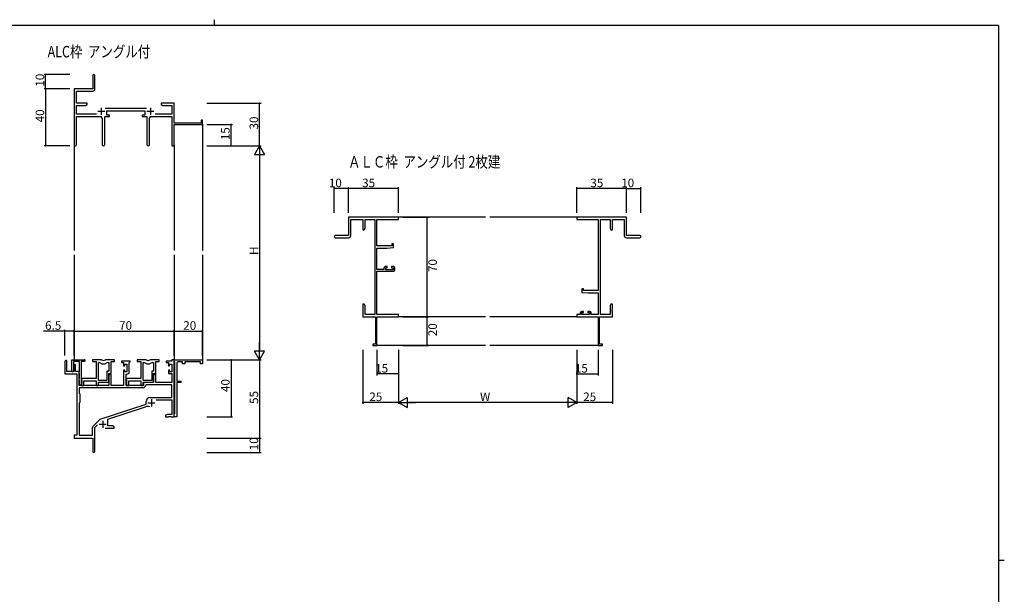
# Model space of a CAD drawing. Extents: x 0 to 1133, y 0 to 806.
# Drawn here: x 418 to 1108, y 403 to 806 of the extents above; entities that cross this region are included whole.
import ezdxf

# ---------------------------------------------------------------- set-up
doc = ezdxf.new("R2010")
doc.units = 0
for name, color, linetype in [('USER1', 3, 'CONTINUOUS'), ('YKK_11', 7, 'CONTINUOUS'), ('YKK_12', 2, 'CONTINUOUS'), ('YKK_D', 6, 'CONTINUOUS'), ('YKK_ZWAK', 7, 'CONTINUOUS')]:
    doc.layers.add(name, color=color, linetype=linetype)
doc.styles.get("Standard").update_dxf_attribs({"font": 'ROMANS.SHX', "bigfont": 'EXTFONT.SHX'})

# ---------------------------------------------------------------- blocks, each defined once
blk = doc.blocks.new('A201')
at = {"layer": 'YKK_ZWAK', "color": 8, "linetype": 'Continuous'}
blk.add_line((296.01, 412), (296.01, 410), dxfattribs=at)
at = {"layer": 'YKK_ZWAK', "color": 254, "linetype": 'Continuous'}
for p, q in [((571, 410), (21, 410)), ((571, 410), (571, 35)), ((571, 222.5), (573, 222.5))]:
    blk.add_line(p, q, dxfattribs=at)

msp = doc.modelspace()

# ---------------------------------------------------------------- linework, layer by layer
at = {"layer": 'YKK_11', "color": 0, "linetype": 'ByBlock', "lineweight": -2}
for p, q in [((468.89, 766.78), (468.89, 757.53)), ((470.39, 757.4), (470.39, 766.78)), ((468.89, 757.53), (455.89, 757.53)), ((455.89, 757.53), (455.89, 718.34)), ((457.52, 747.53), (457.52, 755.9)), ((457.52, 755.9), (468.89, 755.9)), ((464.89, 747.53), (457.52, 747.53)), ((457.52, 739.66), (457.52, 745.9)), ((457.52, 745.9), (463.8, 745.9)), ((463.8, 745.9), (464.89, 746.53)), ((464.89, 746.53), (464.89, 747.53)), ((520.43, 747.53), (516.89, 747.53)), ((516.89, 747.53), (516.89, 746.53)), ((516.89, 746.53), (517.98, 745.9)), ((517.98, 745.9), (524.26, 745.9)), ((520.61, 747.41), (520.43, 747.53)), ((521.16, 747.41), (520.61, 747.41)), ((521.35, 747.53), (521.16, 747.41)), ((521.43, 747.53), (521.35, 747.53)), ((521.61, 747.41), (521.43, 747.53)), ((522.16, 747.41), (521.61, 747.41)), ((522.35, 747.53), (522.16, 747.41)), ((525.89, 747.53), (522.35, 747.53)), ((524.26, 745.9), (524.26, 739.66)), ((525.89, 733.53), (525.89, 747.53)), ((471.54, 739.66), (457.52, 739.66)), ((506.59, 743.66), (477.58, 743.66)), ((478.69, 739.03), (478.69, 742.03)), ((478.69, 742.03), (505.49, 742.03)), ((480.69, 739.03), (478.69, 739.03)), ((480.69, 738.03), (480.69, 739.03)), ((505.49, 739.03), (503.49, 739.03)), ((503.49, 739.03), (503.49, 738.03)), ((505.49, 742.03), (505.49, 739.03)), ((524.26, 739.66), (512.64, 739.66)), ((457.52, 718.34), (457.52, 738.03)), ((457.52, 738.03), (474.44, 738.03)), ((475.44, 737.03), (475.44, 718.48)), ((477.34, 718.48), (477.34, 738.03)), ((477.34, 738.03), (480.69, 738.03)), ((503.49, 738.03), (506.84, 738.03)), ((506.84, 738.03), (506.84, 718.48)), ((508.74, 718.48), (508.74, 737.03)), ((509.74, 738.03), (524.26, 738.03)), ((524.26, 738.03), (524.26, 717.53)), ((544.99, 733.53), (525.89, 733.53)), ((525.89, 717.53), (525.89, 732.53)), ((525.89, 732.53), (545.89, 732.53)), ((545.89, 735.53), (544.99, 735.53)), ((544.99, 735.53), (544.99, 733.53)), ((545.89, 732.53), (545.89, 735.53)), ((524.26, 717.53), (525.89, 717.53)), ((683.2, 667.53), (648.2, 667.53)), ((648.2, 667.53), (648.2, 654.53)), ((649.83, 654.53), (649.83, 665.9)), ((649.83, 665.9), (658.2, 665.9)), ((658.2, 665.9), (658.2, 658.53)), ((659.83, 659.62), (659.83, 665.9)), ((659.83, 665.9), (666.57, 665.9)), ((666.57, 665.9), (666.57, 599.16)), ((668.2, 647.43), (668.2, 665.9)), ((668.2, 665.9), (683.2, 665.9)), ((683.2, 665.9), (683.2, 667.53)), ((843.2, 667.53), (808.2, 667.53)), ((808.2, 667.53), (808.2, 665.9)), ((808.2, 665.9), (823.2, 665.9)), ((823.2, 665.9), (823.2, 616.03)), ((824.83, 599.16), (824.83, 665.9)), ((824.83, 665.9), (831.57, 665.9)), ((831.57, 665.9), (831.57, 659.62)), ((833.2, 658.53), (833.2, 665.9)), ((833.2, 665.9), (841.57, 665.9)), ((841.57, 665.9), (841.57, 654.53)), ((843.2, 654.53), (843.2, 667.53)), ((658.2, 658.53), (659.2, 658.53)), ((659.2, 658.53), (659.83, 659.62)), ((831.57, 659.62), (832.2, 658.53)), ((832.2, 658.53), (833.2, 658.53)), ((648.2, 654.53), (638.95, 654.53)), ((638.95, 653.03), (648.33, 653.03)), ((843.07, 653.03), (852.45, 653.03)), ((852.45, 654.53), (843.2, 654.53)), ((678.5, 647.43), (668.2, 647.43)), ((668.2, 630.73), (668.2, 645.73)), ((668.2, 645.73), (675.2, 645.73)), ((675.2, 645.73), (679.7, 646.12)), ((679.7, 648.73), (678.5, 648.73)), ((678.5, 648.73), (678.5, 647.43)), ((679.7, 646.12), (679.7, 648.73)), ((673.1, 630.73), (668.2, 630.73)), ((668.2, 599.16), (668.2, 629.53)), ((668.2, 629.53), (679.7, 629.53)), ((673.1, 631.83), (673.1, 630.73)), ((675.4, 632.83), (674.1, 632.83)), ((674.3, 630.53), (674.3, 632.03)), ((674.3, 632.03), (675.4, 632.03)), ((679.5, 630.53), (674.3, 630.53)), ((675.4, 632.03), (675.4, 632.83)), ((679.7, 632.83), (678.4, 632.83)), ((678.4, 632.83), (678.4, 632.03)), ((678.4, 632.03), (679.5, 632.03)), ((679.5, 632.03), (679.5, 630.53)), ((680.7, 630.53), (680.7, 631.83)), ((812.9, 617.33), (811.7, 617.33)), ((811.7, 617.33), (811.7, 614.72)), ((811.7, 614.72), (816.2, 614.33)), ((812.9, 616.03), (812.9, 617.33)), ((823.2, 616.03), (812.9, 616.03)), ((816.2, 614.33), (823.2, 614.33)), ((823.2, 614.33), (823.2, 599.16)), ((659.2, 606.53), (658.2, 606.53)), ((658.2, 606.53), (658.2, 602.99)), ((658.2, 602.99), (658.32, 602.8)), ((658.32, 602.25), (658.2, 602.07)), ((658.2, 602.07), (658.2, 601.99)), ((658.2, 601.99), (658.32, 601.8)), ((658.32, 601.25), (658.2, 601.07)), ((658.2, 601.07), (658.2, 597.53)), ((658.32, 602.8), (658.32, 602.25)), ((658.32, 601.8), (658.32, 601.25)), ((659.83, 605.44), (659.2, 606.53)), ((659.83, 599.16), (659.83, 605.44)), ((813, 601.43), (811.7, 601.43)), ((811.9, 599.16), (811.9, 600.63)), ((811.9, 600.63), (813, 600.63)), ((813, 600.63), (813, 601.43)), ((817.3, 601.43), (816, 601.43)), ((816, 601.43), (816, 600.63)), ((816, 600.63), (817.1, 600.63)), ((817.1, 600.63), (817.1, 599.16)), ((832.2, 606.53), (831.57, 605.44)), ((831.57, 605.44), (831.57, 599.16)), ((833.2, 606.53), (832.2, 606.53)), ((833.08, 602.8), (833.2, 602.99)), ((833.08, 602.25), (833.08, 602.8)), ((833.2, 602.07), (833.08, 602.25)), ((833.08, 601.8), (833.2, 601.99)), ((833.08, 601.25), (833.08, 601.8)), ((833.2, 601.07), (833.08, 601.25)), ((833.2, 602.99), (833.2, 606.53)), ((833.2, 601.99), (833.2, 602.07)), ((833.2, 597.53), (833.2, 601.07)), ((658.2, 597.53), (667.2, 597.53)), ((666.57, 599.16), (659.83, 599.16)), ((667.2, 597.53), (667.2, 578.43)), ((683.2, 599.16), (668.2, 599.16)), ((668.2, 577.53), (668.2, 597.53)), ((668.2, 597.53), (683.2, 597.53)), ((683.2, 597.53), (683.2, 599.16)), ((810.7, 599.16), (808.2, 599.16)), ((808.2, 599.16), (808.2, 597.53)), ((808.2, 597.53), (823.2, 597.53)), ((810.7, 600.43), (810.7, 599.16)), ((817.1, 599.16), (811.9, 599.16)), ((818.3, 599.16), (818.3, 600.43)), ((823.2, 599.16), (818.3, 599.16)), ((823.2, 597.53), (823.2, 577.53)), ((824.2, 578.43), (824.2, 597.53)), ((824.2, 597.53), (833.2, 597.53)), ((831.57, 599.16), (824.83, 599.16)), ((667.2, 578.43), (665.2, 578.43)), ((665.2, 578.43), (665.2, 577.53)), ((665.2, 577.53), (668.2, 577.53)), ((823.2, 577.53), (826.2, 577.53)), ((826.2, 578.43), (824.2, 578.43)), ((826.2, 577.53), (826.2, 578.43)), ((449.39, 566.33), (449.39, 557.63)), ((450.79, 559.23), (450.79, 566.33)), ((454.29, 559.83), (454.29, 567.53)), ((454.29, 567.53), (463.09, 567.53)), ((459.69, 566.33), (455.49, 566.33)), ((455.49, 566.33), (455.49, 559.83)), ((459.69, 559.39), (459.69, 566.33)), ((460.89, 566.33), (460.89, 550.13)), ((463.09, 566.33), (460.89, 566.33)), ((474.14, 567.53), (468.69, 567.53)), ((468.69, 567.53), (468.69, 566.33)), ((468.69, 566.33), (471.29, 566.33)), ((471.29, 566.33), (471.29, 554.43)), ((484.09, 567.53), (478.64, 567.53)), ((481.79, 557.93), (481.79, 566.33)), ((481.79, 566.33), (484.09, 566.33)), ((484.09, 566.33), (484.09, 567.53)), ((495.09, 566.53), (489.09, 566.53)), ((489.09, 566.53), (489.09, 565.53)), ((495.09, 566.03), (495.09, 566.53)), ((505.54, 567.53), (500.09, 567.53)), ((500.09, 567.53), (500.09, 566.33)), ((500.09, 566.33), (502.69, 566.33)), ((502.69, 566.33), (502.69, 554.43)), ((515.49, 567.53), (510.04, 567.53)), ((513.19, 557.93), (513.19, 566.33)), ((513.19, 566.33), (515.49, 566.33)), ((515.49, 566.33), (515.49, 567.53)), ((524.26, 566.53), (520.49, 566.53)), ((520.49, 566.53), (520.49, 565.53)), ((525.89, 567.53), (524.26, 567.53)), ((524.26, 567.53), (524.26, 566.53)), ((525.89, 566.33), (525.89, 567.53)), ((525.89, 567.53), (545.89, 567.53)), ((525.89, 527.53), (525.89, 567.53)), ((526.19, 566.03), (525.89, 566.33)), ((545.89, 567.53), (545.89, 564.53)), ((455.69, 559.23), (450.79, 559.23)), ((455.69, 563.63), (455.69, 559.23)), ((456.89, 559.23), (456.89, 563.63)), ((459.39, 559.23), (456.89, 559.23)), ((459.39, 549.53), (459.39, 559.23)), ((459.39, 558.93), (459.57, 559.2)), ((459.57, 559.2), (459.69, 559.39)), ((472.92, 552.93), (472.92, 565.53)), ((472.92, 565.53), (473.29, 565.53)), ((472.92, 552.93), (472.92, 565.53)), ((480.16, 559.56), (478.89, 559.56)), ((478.89, 559.56), (478.89, 552.93)), ((479.49, 565.53), (480.16, 565.53)), ((480.16, 565.53), (480.16, 559.56)), ((489.09, 565.53), (490.59, 565.53)), ((490.59, 565.53), (490.59, 563.23)), ((490.59, 563.23), (491.39, 563.23)), ((491.39, 560.23), (490.59, 560.23)), ((490.59, 560.23), (490.59, 549.53)), ((491.39, 563.23), (491.39, 564.33)), ((491.39, 564.33), (492.86, 564.33)), ((491.39, 559.13), (491.39, 560.23)), ((492.86, 564.33), (492.86, 559.13)), ((494.49, 565.43), (494.79, 565.73)), ((494.49, 559), (494.49, 565.43)), ((494.79, 565.73), (495.09, 566.03)), ((504.32, 552.93), (504.32, 565.53)), ((504.32, 565.53), (504.69, 565.53)), ((504.32, 552.93), (504.32, 565.53)), ((511.56, 559.56), (510.29, 559.56)), ((510.29, 559.56), (510.29, 552.93)), ((510.89, 565.53), (511.56, 565.53)), ((511.56, 565.53), (511.56, 559.56)), ((520.49, 565.53), (521.99, 565.53)), ((521.99, 565.53), (521.99, 563.23)), ((521.99, 563.23), (522.79, 563.23)), ((522.79, 560.23), (521.99, 560.23)), ((521.99, 560.23), (521.99, 557.93)), ((522.79, 563.23), (522.79, 564.33)), ((522.79, 564.33), (524.26, 564.33)), ((522.79, 559.13), (522.79, 560.23)), ((524.26, 564.33), (524.26, 559.13)), ((526.39, 565.83), (526.19, 566.03)), ((526.39, 529.73), (526.39, 565.83)), ((527.89, 565.03), (527.89, 552.53)), ((531.89, 566.03), (528.89, 566.03)), ((531.89, 564.53), (531.89, 566.03)), ((533.39, 564.53), (531.89, 564.53)), ((544.39, 566.03), (533.39, 566.03)), ((533.39, 566.03), (533.39, 564.53)), ((544.39, 564.53), (544.39, 566.03)), ((545.89, 564.53), (544.39, 564.53)), ((449.39, 557.63), (457.69, 557.63)), ((457.69, 557.63), (457.69, 514.53)), ((459.39, 558.03), (459.39, 558.93)), ((459.57, 557.75), (459.39, 558.03)), ((459.39, 554.13), (459.57, 554.4)), ((459.39, 553.23), (459.39, 554.13)), ((459.57, 552.95), (459.39, 553.23)), ((459.69, 557.57), (459.57, 557.75)), ((459.57, 554.4), (459.69, 554.59)), ((459.69, 552.77), (459.57, 552.95)), ((459.69, 554.59), (459.69, 557.57)), ((459.69, 550.13), (459.69, 552.77)), ((471.29, 554.43), (461.09, 554.43)), ((461.09, 554.43), (461.09, 552.89)), ((461.09, 552.89), (461.21, 552.7)), ((461.21, 552.7), (461.21, 552.15)), ((462.72, 549.53), (462.72, 552.8)), ((462.72, 552.8), (471.29, 552.8)), ((471.29, 552.8), (471.29, 549.53)), ((478.89, 552.93), (472.92, 552.93)), ((480.09, 551.73), (480.09, 557.93)), ((480.09, 557.93), (481.79, 557.93)), ((480.79, 557.93), (480.09, 556.72)), ((480.09, 556.72), (480.09, 549.53)), ((481.72, 557.93), (480.79, 557.93)), ((481.72, 549.53), (481.72, 557.93)), ((492.86, 559.13), (491.39, 559.13)), ((492.29, 549.53), (492.29, 557.5)), ((492.29, 557.5), (492.99, 557.5)), ((502.69, 554.43), (492.49, 554.43)), ((492.49, 554.43), (492.49, 552.89)), ((492.49, 552.89), (492.61, 552.7)), ((492.61, 552.7), (492.61, 552.15)), ((494.12, 549.53), (494.12, 552.8)), ((494.12, 552.8), (502.69, 552.8)), ((502.69, 552.8), (502.69, 549.53)), ((510.29, 552.93), (504.32, 552.93)), ((512.19, 557.93), (511.49, 556.72)), ((511.49, 551.73), (511.49, 557.93)), ((511.49, 557.93), (513.19, 557.93)), ((511.49, 556.72), (511.49, 551.53)), ((513.12, 557.93), (512.19, 557.93)), ((513.12, 551.53), (513.12, 557.93)), ((521.99, 557.93), (524.26, 557.93)), ((524.26, 559.13), (522.79, 559.13)), ((524.26, 557.93), (524.26, 551.53)), ((527.89, 552.53), (530.69, 552.53)), ((530.69, 552.53), (530.69, 551.53)), ((504.22, 547.9), (459.32, 547.9)), ((459.32, 547.9), (459.32, 544.1)), ((504.22, 547.9), (459.32, 547.9)), ((480.09, 549.53), (459.39, 549.53)), ((461.21, 552.15), (461.09, 551.97)), ((461.09, 551.97), (461.09, 551.89)), ((461.09, 551.89), (461.21, 551.7)), ((461.21, 551.15), (461.09, 550.97)), ((461.09, 550.97), (461.09, 549.53)), ((461.09, 549.53), (462.72, 549.53)), ((461.21, 551.7), (461.21, 551.15)), ((471.29, 549.53), (472.92, 549.53)), ((472.92, 549.53), (472.92, 551.73)), ((472.92, 551.73), (480.09, 551.73)), ((490.59, 549.53), (481.72, 549.53)), ((504.39, 549.53), (492.29, 549.53)), ((492.61, 552.15), (492.49, 551.97)), ((492.49, 551.97), (492.49, 551.89)), ((492.49, 551.89), (492.61, 551.7)), ((492.61, 551.15), (492.49, 550.97)), ((492.49, 550.97), (492.49, 549.53)), ((492.49, 549.53), (494.12, 549.53)), ((492.61, 551.7), (492.61, 551.15)), ((502.69, 549.53), (504.32, 549.53)), ((504.32, 549.53), (504.32, 551.73)), ((504.32, 551.73), (511.49, 551.73)), ((511.49, 551.53), (504.39, 551.53)), ((504.39, 551.53), (504.39, 549.53)), ((506.32, 549.9), (506.02, 549.61)), ((524.26, 549.9), (506.32, 549.9)), ((524.26, 551.53), (513.12, 551.53)), ((524.26, 540.93), (524.26, 549.9)), ((530.69, 551.53), (527.89, 551.53)), ((527.89, 551.53), (527.89, 539.99)), ((459.32, 544.1), (459.89, 543.53)), ((459.89, 543.53), (459.89, 537.53)), ((509.09, 540.93), (524.26, 540.93)), ((513.28, 539.3), (524.26, 539.3)), ((524.26, 539.3), (524.26, 529.16)), ((527.89, 539.99), (527.77, 539.8)), ((527.77, 539.8), (527.77, 539.25)), ((527.77, 539.25), (527.89, 539.07)), ((527.89, 539.07), (527.89, 534.99)), ((459.89, 537.53), (459.32, 536.96)), ((459.32, 536.96), (459.32, 514.53)), ((474.23, 525.84), (506.39, 536.43)), ((479.59, 525.89), (505.82, 534.52)), ((506.39, 536.43), (506.39, 538.23)), ((527.89, 534.99), (527.77, 534.8)), ((527.77, 534.8), (527.77, 534.25)), ((527.77, 534.25), (527.89, 534.07)), ((527.89, 534.07), (527.89, 527.53)), ((469.2, 521.04), (473.64, 525.48)), ((479.59, 521.16), (479.59, 525.89)), ((520.98, 529.16), (519.89, 528.53)), ((519.89, 528.53), (519.89, 527.53)), ((519.89, 527.53), (521.93, 527.53)), ((524.26, 529.16), (520.98, 529.16)), ((521.93, 527.53), (522.11, 527.65)), ((522.11, 527.65), (522.66, 527.65)), ((522.66, 527.65), (522.85, 527.53)), ((522.85, 527.53), (522.93, 527.53)), ((522.93, 527.53), (523.11, 527.65)), ((523.11, 527.65), (523.66, 527.65)), ((523.66, 527.65), (523.85, 527.53)), ((523.85, 527.53), (525.89, 527.53)), ((525.89, 529.23), (526.19, 529.53)), ((525.89, 527.53), (525.89, 529.23)), ((527.89, 527.53), (525.89, 527.53)), ((526.19, 529.53), (526.39, 529.73)), ((468.76, 514.53), (468.76, 519.98)), ((470.39, 519.92), (472.24, 521.78)), ((470.39, 503.28), (470.39, 519.92)), ((477.54, 519.53), (483.89, 519.53)), ((482.8, 521.16), (479.59, 521.16)), ((483.89, 520.53), (482.8, 521.16)), ((483.89, 519.53), (483.89, 520.53)), ((457.69, 514.53), (455.89, 514.53)), ((455.89, 514.53), (455.89, 512.53)), ((455.89, 512.53), (468.89, 512.53)), ((459.32, 514.53), (468.76, 514.53)), ((468.89, 512.53), (468.89, 507.99)), ((468.89, 507.99), (469.01, 507.8)), ((469.01, 507.25), (468.89, 507.07)), ((468.89, 507.07), (468.89, 503.28)), ((469.01, 507.8), (469.01, 507.25))]:
    msp.add_line(p, q, dxfattribs=at)
at = {"layer": 'YKK_11', "color": 2}
for p, q in [((472.39, 741.73), (477.39, 741.73)), ((474.89, 744.23), (474.89, 739.23)), ((506.79, 741.73), (511.79, 741.73)), ((509.29, 744.23), (509.29, 739.23)), ((509.99, 539.83), (509.99, 534.83)), ((507.49, 537.33), (512.49, 537.33)), ((475.89, 524.73), (475.89, 519.73)), ((473.39, 522.23), (478.39, 522.23))]:
    msp.add_line(p, q, dxfattribs=at)
at = {"layer": 'YKK_11', "color": 0, "linetype": 'ByBlock', "lineweight": -2}
for centre, radius, start, end in [((469.64, 766.78), 0.75, 359.99999, 180.00001), ((468.89, 757.4), 1.5, 270.00001, 359.99999), ((474.44, 737.03), 1, 0.00001, 89.99999), ((509.74, 737.03), 1, 90.00001, 179.99999), ((456.7, 718.34), 0.815, 179.99999, 0.00001), ((476.39, 718.48), 0.95, 179.99999, 0.00001), ((507.79, 718.48), 0.95, 179.99999, 0.00001), ((638.95, 653.78), 0.75, 89.99999, 270.00001), ((648.33, 654.53), 1.5, 270.00001, 359.99999), ((843.07, 654.53), 1.5, 180.00001, 269.99999), ((852.45, 653.78), 0.75, 269.99999, 90.00001), ((674.1, 631.83), 1, 90.00001, 179.99999), ((679.7, 631.83), 1, 0.00001, 89.99999), ((679.7, 630.53), 1, 270.00001, 359.99999), ((811.7, 600.43), 1, 90.00001, 179.99999), ((817.3, 600.43), 1, 0.00001, 89.99999), ((450.09, 566.33), 0.7, 359.99999, 180.00001), ((463.09, 566.93), 0.6, 269.99999, 90.00001), ((474.14, 565.53), 2, 64.91237, 90.00001), ((476.39, 570.33), 3.3, 244.91238, 295.08762), ((478.64, 565.53), 2, 89.99997, 115.08762), ((505.54, 565.53), 2, 64.91237, 90.00001), ((507.79, 570.33), 3.3, 244.91238, 295.08762), ((510.04, 565.53), 2, 89.99997, 115.08762), ((454.89, 559.83), 0.6, 179.99999, 0.00001), ((456.29, 563.63), 0.6, 359.99999, 180.00001), ((473.29, 563.53), 2, 54.22519, 90.00004), ((476.39, 567.83), 3.3, 234.22517, 305.77483), ((479.49, 563.53), 2, 89.99996, 125.77481), ((504.69, 563.53), 2, 54.22519, 90.00004), ((507.79, 567.83), 3.3, 234.22517, 305.77483), ((510.89, 563.53), 2, 89.99996, 125.77481), ((528.89, 565.03), 1, 90.00001, 179.99999), ((492.99, 559), 1.5, 270.00001, 359.99999), ((460.29, 550.13), 0.6, 179.99999, 0.00001), ((504.22, 549.7), 1.8, 270.00001, 357.27059), ((509.09, 538.23), 2.7, 90.00001, 179.99999), ((507.22, 530.25), 4.5, 68.66068, 108.22312), ((474.7, 524.42), 1.5, 108.22315, 134.99999), ((470.26, 519.98), 1.5, 134.99999, 179.99998), ((469.64, 503.28), 0.75, 179.99999, 0.00001)]:
    msp.add_arc(centre, radius, start, end, dxfattribs=at)
at = {"layer": 'YKK_12'}
for p, q in [((545.89, 732.83), (545.89, 644.03)), ((455.89, 718.34), (455.89, 644.03)), ((525.89, 718.34), (525.89, 644.03)), ((744.2, 667.53), (682.9, 667.53)), ((808.5, 667.53), (747.2, 667.53)), ((455.89, 641.03), (455.89, 567.53)), ((525.89, 641.03), (525.89, 567.23)), ((545.89, 641.03), (545.89, 567.23)), ((744.2, 597.53), (682.9, 597.53)), ((808.5, 597.53), (747.2, 597.53)), ((744.2, 577.53), (667.9, 577.53)), ((823.5, 577.53), (747.2, 577.53))]:
    msp.add_line(p, q, dxfattribs=at)
at = {"layer": 'YKK_D'}
for p, q in [((452.89, 767.53), (434.89, 767.53)), ((435.89, 757.53), (435.89, 767.53)), ((452.89, 757.53), (434.89, 757.53)), ((452.89, 757.53), (434.89, 757.53)), ((435.89, 757.53), (435.89, 717.53)), ((548.89, 747.53), (586.89, 747.53)), ((585.89, 717.53), (585.89, 747.53)), ((548.89, 732.53), (566.89, 732.53)), ((565.89, 717.53), (565.89, 732.53)), ((452.89, 717.53), (434.89, 717.53)), ((548.89, 717.53), (586.89, 717.53)), ((548.89, 717.53), (586.89, 717.53)), ((548.89, 717.53), (566.89, 717.53)), ((585.89, 710.53), (585.89, 574.53)), ((638.2, 670.53), (638.2, 688.53)), ((648.2, 687.53), (638.2, 687.53)), ((648.2, 670.53), (648.2, 688.53)), ((648.2, 670.53), (648.2, 688.53)), ((683.2, 687.53), (648.2, 687.53)), ((683.2, 670.53), (683.2, 688.53)), ((808.2, 670.53), (808.2, 688.53)), ((843.2, 687.53), (808.2, 687.53)), ((843.2, 670.53), (843.2, 688.53)), ((843.2, 670.53), (843.2, 688.53)), ((843.2, 687.53), (853.2, 687.53)), ((853.2, 670.53), (853.2, 688.53)), ((686.2, 667.53), (704.2, 667.53)), ((703.2, 667.53), (703.2, 597.53)), ((686.2, 597.53), (704.2, 597.53)), ((686.2, 597.53), (704.2, 597.53)), ((703.2, 597.53), (703.2, 577.53)), ((449.39, 587.53), (434.49, 587.53)), ((449.39, 570.53), (449.39, 588.53)), ((455.89, 587.53), (449.39, 587.53)), ((455.89, 570.53), (455.89, 588.53)), ((455.89, 570.53), (455.89, 588.53)), ((455.89, 587.53), (525.89, 587.53)), ((525.89, 570.53), (525.89, 588.53)), ((525.89, 570.53), (525.89, 588.53)), ((525.89, 587.53), (545.89, 587.53)), ((545.89, 570.53), (545.89, 588.53)), ((658.2, 574.53), (658.2, 536.53)), ((668.2, 574.53), (668.2, 556.53)), ((683.2, 574.53), (683.2, 536.53)), ((683.2, 574.53), (683.2, 536.53)), ((683.2, 574.53), (683.2, 556.53)), ((686.2, 577.53), (704.2, 577.53)), ((808.2, 574.53), (808.2, 536.53)), ((808.2, 574.53), (808.2, 536.53)), ((808.2, 574.53), (808.2, 556.53)), ((823.2, 574.53), (823.2, 556.53)), ((833.2, 574.53), (833.2, 536.53)), ((548.89, 567.53), (586.89, 567.53)), ((548.89, 567.53), (566.89, 567.53)), ((548.89, 567.53), (586.89, 567.53)), ((565.89, 567.53), (565.89, 527.53)), ((585.89, 567.53), (585.89, 512.53)), ((683.2, 557.53), (668.2, 557.53)), ((808.2, 557.53), (823.2, 557.53)), ((683.2, 537.53), (658.2, 537.53)), ((801.2, 537.53), (690.2, 537.53)), ((833.2, 537.53), (808.2, 537.53)), ((548.89, 527.53), (566.89, 527.53)), ((548.89, 512.53), (586.89, 512.53)), ((548.89, 512.53), (586.89, 512.53)), ((585.89, 512.53), (585.89, 502.53)), ((548.89, 502.53), (586.89, 502.53))]:
    msp.add_line(p, q, dxfattribs=at)
at = {"layer": 'YKK_D', "lineweight": -2}
for p, q in [((585.89, 717.53), (582.39, 711.47)), ((582.39, 711.47), (589.39, 711.47)), ((585.89, 717.53), (589.39, 711.47)), ((585.89, 717.53), (585.89, 705.4)), ((585.89, 567.53), (582.39, 573.59)), ((589.39, 573.59), (582.39, 573.59)), ((585.89, 567.53), (585.89, 579.65)), ((585.89, 567.53), (589.39, 573.59)), ((683.2, 537.53), (689.26, 541.03)), ((689.26, 541.03), (689.26, 534.03)), ((808.2, 537.53), (802.13, 541.03)), ((802.13, 534.03), (802.13, 541.03)), ((683.2, 537.53), (689.26, 534.03)), ((683.2, 537.53), (695.32, 537.53)), ((808.2, 537.53), (796.07, 537.53)), ((808.2, 537.53), (802.13, 534.03))]:
    msp.add_line(p, q, dxfattribs=at)
at = {"layer": 'YKK_D', "linetype": 'ByBlock', "const_width": 0.85}
for points in [[(435.89, 767.42, 1), (435.89, 767.63, 1)], [(435.89, 757.42, 1), (435.89, 757.63, 1)], [(435.89, 757.63, 1), (435.89, 757.42, 1)], [(585.89, 747.42, 1), (585.89, 747.63, 1)], [(565.89, 732.42, 1), (565.89, 732.63, 1)], [(435.89, 717.63, 1), (435.89, 717.42, 1)], [(565.89, 717.63, 1), (565.89, 717.42, 1)], [(638.3, 687.53, -1), (638.09, 687.53, -1)], [(648.3, 687.53, -1), (648.09, 687.53, -1)], [(648.09, 687.53, -1), (648.3, 687.53, -1)], [(683.09, 687.53, -1), (683.3, 687.53, -1)], [(808.3, 687.53, -1), (808.09, 687.53, -1)], [(843.09, 687.53, -1), (843.3, 687.53, -1)], [(843.3, 687.53, -1), (843.09, 687.53, -1)], [(853.09, 687.53, -1), (853.3, 687.53, -1)], [(703.2, 667.42, -1), (703.2, 667.63, -1)], [(703.2, 597.42, -1), (703.2, 597.63, -1)], [(703.2, 597.63, -1), (703.2, 597.42, -1)], [(449.5, 587.53, 1), (449.28, 587.53, 1)], [(456, 587.53, 1), (455.78, 587.53, 1)], [(455.78, 587.53, 1), (456, 587.53, 1)], [(525.78, 587.53, 1), (526, 587.53, 1)], [(526, 587.53, 1), (525.78, 587.53, 1)], [(545.78, 587.53, 1), (546, 587.53, 1)], [(703.2, 577.63, -1), (703.2, 577.42, -1)], [(565.89, 567.42, 1), (565.89, 567.63, 1)], [(668.3, 557.53, -1), (668.09, 557.53, -1)], [(683.09, 557.53, -1), (683.3, 557.53, -1)], [(808.3, 557.53, -1), (808.09, 557.53, -1)], [(823.09, 557.53, -1), (823.3, 557.53, -1)], [(658.3, 537.53, -1), (658.09, 537.53, -1)], [(833.09, 537.53, -1), (833.3, 537.53, -1)], [(565.89, 527.63, 1), (565.89, 527.42, 1)], [(585.89, 512.63, 1), (585.89, 512.42, 1)], [(585.89, 512.42, 1), (585.89, 512.63, 1)], [(585.89, 502.63, 1), (585.89, 502.42, 1)]]:
    msp.add_lwpolyline(points, format="xyb", close=True, dxfattribs=at)

# ---------------------------------------------------------------- block references
at = {"layer": 'YKK_ZWAK', "xscale": 1.999999999998, "yscale": 1.999999999998, "zscale": 1.999999999998}
msp.add_blockref('A201', (-38, -18), dxfattribs=at)

# ---------------------------------------------------------------- texts
at = {"layer": 'USER1', "width": 0.8}
for s, p in [('ALC枠  アングル付', (437.3, 779.58)), ('ＡＬＣ枠  アングル付 2枚建', (647.91, 702.3))]:
    msp.add_text(s, height=8, dxfattribs=at).set_placement(p)
at = {"layer": 'YKK_D'}
for s, p in [('10', (434.89, 759.01)), ('40', (434.89, 734.01)), ('30', (584.89, 729.01)), ('15', (564.89, 721.51)), ('H', (584.89, 640.93)), ('70', (710.2, 629.01)), ('20', (710.2, 584.01)), ('40', (564.89, 544.86)), ('55', (584.89, 536.51)), ('10', (584.89, 504.01))]:
    msp.add_text(s, height=6, rotation=90, dxfattribs=at).set_placement(p)
for s, p in [('10', (634.43, 688.53)), ('35', (657.79, 688.53)), ('35', (817.79, 688.53)), ('10', (839.43, 688.53)), ('6.5', (435.49, 588.53)), ('70', (487.37, 588.53)), ('20', (532.37, 588.53)), ('15', (666.93, 558.53)), ('15', (806.93, 558.53)), ('25', (662.79, 538.53)), ('W', (740.44, 538.53)), ('25', (812.79, 538.53))]:
    msp.add_text(s, height=6, dxfattribs=at).set_placement(p)

doc.saveas('drawing.dxf')
